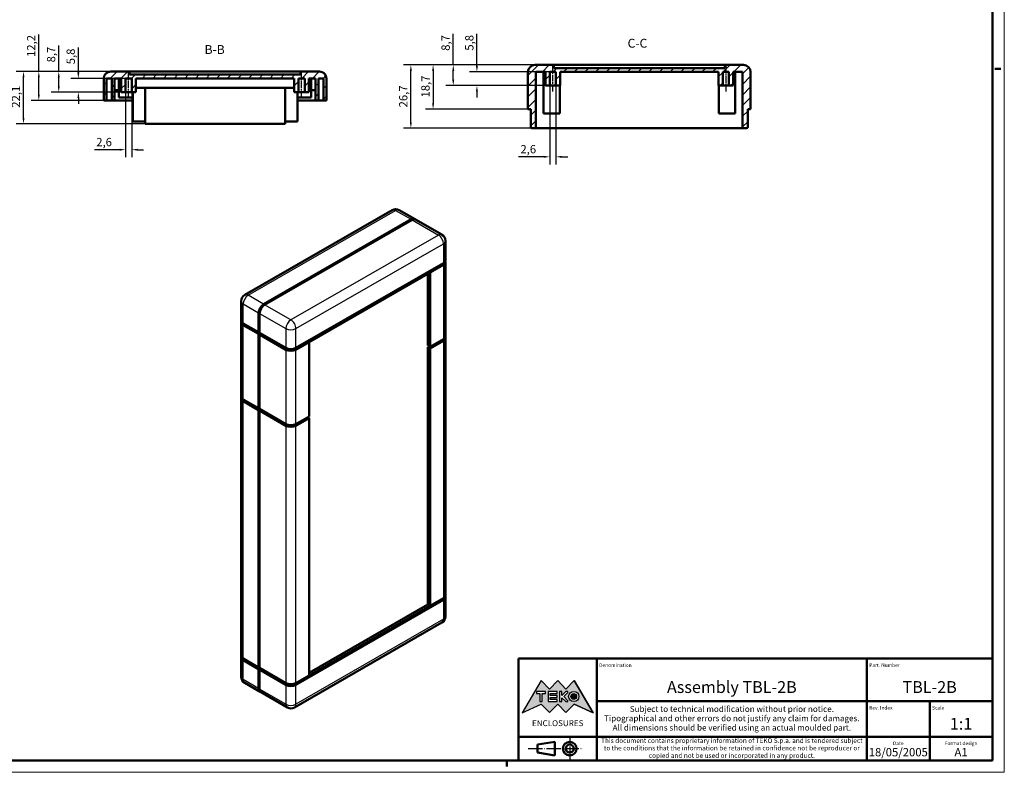
# Model space of a CAD drawing. Extents: x 0 to 841, y 0 to 594.
# Drawn here: x 425 to 841, y 0 to 318 of the extents above; entities that cross this region are included whole.
import ezdxf
from ezdxf.enums import TextEntityAlignment as Align

# ---------------------------------------------------------------- set-up
doc = ezdxf.new("R2010")
doc.units = 0
doc.linetypes.add('CHAIN', pattern=[0.3543, 0.2362, -0.0295, 0.0591, -0.0295])
doc.linetypes.add('LONG_DASH_DOTTED', pattern=[0.3001, 0.2362, -0.0295, 0.0049, -0.0295])
doc.layers.get('0').update_dxf_attribs({"lineweight": 25})
for name, color, linetype, lineweight in [('Geometria schizzo(ISO)', 7, 'Continuous', 50), ('Linea del centro(ISO)', 179, 'CHAIN', 25), ('Linee di simmetria(ISO)', 250, 'LONG_DASH_DOTTED', 25), ('Quote(ISO)', 7, 'Continuous', 25), ('Simboli(ISO)', 7, 'Continuous', 25), ('Spigoli tangenti visibili(ISO)', 251, 'Continuous', 30), ('Spigoli visibili(ISO)', 7, 'Continuous', 50), ('Tratteggio', 3, 'Continuous', 9)]:
    doc.layers.add(name, color=color, linetype=linetype, lineweight=lineweight)
doc.styles.add('DEFAULT-ISO~0', font='ARIAL.TTF')
doc.styles.get("Standard").update_dxf_attribs({"font": 'ARIAL.TTF'})
doc.styles.add('Stile testo32', font='ARIAL.TTF')
doc.styles.add('Tabella-ISO', font='ARIAL.TTF')
doc.dimstyles.new('DEFAULT-ISO-Metodo 1b', dxfattribs={"dimtxt": 3.5, "dimasz": 2.5, "dimexe": 3.175, "dimexo": 0, "dimgap": 0.762, "dimtad": 1, "dimtoh": 1, "dimrnd": 1e-08, "dimtxsty": 'DEFAULT-ISO~0', "dimcen": 0.09, "dimdle": 10, "dimclrd": 2, "dimclre": 2, "dimclrt": 6, "dimazin": 2, "dimtfac": 0.714286, "dimtofl": 0, "dimtmove": 0, "dimatfit": 3, "dimfxl": 0, "dimtolj": 1, "dimlwd": 25, "dimlwe": 25, "dimarcsym": 0})
pattern_1 = [(45, (0, 0), (-2.245064, 2.245064), [])]

# ---------------------------------------------------------------- blocks, each defined once
blk = doc.blocks.new('Cartigli Cartiglio particolare')
at = {"layer": 'Tratteggio'}
h = blk.add_hatch(color=7, dxfattribs=at)
edge = h.paths.add_edge_path(flags=0)
edge.add_arc((-181.38, 32.01), 2.17, 0, 360)
h.paths.add_polyline_path([(-191.3, 33.23), (-188.43, 33.23), (-188.43, 34.14), (-192.24, 34.14), (-192.24, 29.87), (-188.43, 29.87), (-188.43, 30.79), (-191.3, 30.79), (-191.3, 31.55), (-188.43, 31.55), (-188.43, 32.47), (-191.3, 32.47)], flags=0)
h.paths.add_polyline_path([(-183.85, 33.77), (-183.85, 34.14), (-184.77, 34.14), (-186.47, 32.5), (-186.47, 34.14), (-187.38, 34.14), (-187.38, 29.86), (-186.47, 29.86), (-186.47, 31.5), (-184.77, 29.86), (-183.85, 29.86), (-183.85, 30.23), (-185.63, 32)], flags=0)
h.paths.add_polyline_path([(-195.64, 29.87), (-194.73, 29.87), (-194.73, 33.23), (-193.28, 33.23), (-193.28, 34.14), (-197.09, 34.14), (-197.09, 33.23), (-195.64, 33.23)], flags=0)
h.paths.add_polyline_path([(-184.66, 25.28), (-181.16, 28.83), (-173.2, 25.14), (-181.16, 38.74), (-184.66, 35.17), (-188.15, 38.74), (-191.64, 35.17), (-195.14, 38.74), (-203.1, 25.14), (-195.14, 28.83), (-191.64, 25.28), (-188.15, 28.83)])
h = blk.add_hatch(color=7, dxfattribs=at)
edge = h.paths.add_edge_path()
edge.add_arc((-181.38, 32.01), 1.22, 0, 360)
for p, q in [((-195.14, 38.74), (-203.1, 25.14)), ((-191.64, 35.17), (-195.14, 38.74)), ((-188.15, 38.74), (-191.64, 35.17)), ((-184.66, 35.17), (-188.15, 38.74)), ((-181.16, 38.74), (-184.66, 35.17)), ((-173.2, 25.14), (-181.16, 38.74)), ((-193.28, 34.14), (-197.09, 34.14)), ((-197.09, 34.14), (-197.09, 33.23)), ((-193.28, 33.23), (-193.28, 34.14)), ((-188.43, 34.14), (-192.24, 34.14)), ((-192.24, 34.14), (-192.24, 29.87)), ((-188.43, 33.23), (-188.43, 34.14)), ((-186.47, 34.14), (-187.38, 34.14)), ((-187.38, 34.14), (-187.38, 29.86)), ((-184.77, 34.14), (-186.47, 32.5)), ((-186.47, 32.5), (-186.47, 34.14)), ((-185.63, 32), (-183.85, 33.77)), ((-183.85, 34.14), (-184.77, 34.14)), ((-183.85, 33.77), (-183.85, 34.14)), ((-197.09, 33.23), (-195.64, 33.23)), ((-195.64, 33.23), (-195.64, 29.87)), ((-195.64, 29.87), (-194.73, 29.87)), ((-194.73, 29.87), (-194.73, 33.23)), ((-194.73, 33.23), (-193.28, 33.23)), ((-192.24, 29.87), (-188.43, 29.87)), ((-191.3, 33.23), (-188.43, 33.23)), ((-191.3, 32.47), (-191.3, 33.23)), ((-188.43, 32.47), (-191.3, 32.47)), ((-191.3, 30.79), (-191.3, 31.55)), ((-191.3, 31.55), (-188.43, 31.55)), ((-188.43, 30.79), (-191.3, 30.79)), ((-188.43, 31.55), (-188.43, 32.47)), ((-188.43, 29.87), (-188.43, 30.79)), ((-187.38, 29.86), (-186.47, 29.86)), ((-186.47, 29.86), (-186.47, 31.5)), ((-186.47, 31.5), (-184.77, 29.86)), ((-183.85, 30.23), (-185.63, 32)), ((-184.77, 29.86), (-183.85, 29.86)), ((-183.85, 29.86), (-183.85, 30.23)), ((-203.1, 25.14), (-195.14, 28.83)), ((-195.14, 28.83), (-191.64, 25.28)), ((-191.64, 25.28), (-188.15, 28.83)), ((-188.15, 28.83), (-184.66, 25.28)), ((-184.66, 25.28), (-181.16, 28.83)), ((-181.16, 28.83), (-173.2, 25.14))]:
    blk.add_line(p, q)
at = {"color": 7}
for p, q in [((-195.14, 38.74), (-203.1, 25.14)), ((-191.64, 35.17), (-195.14, 38.74)), ((-188.15, 38.74), (-191.64, 35.17)), ((-188.15, 38.74), (-184.66, 35.17)), ((-184.66, 35.17), (-181.16, 38.74)), ((-181.16, 38.74), (-173.2, 25.14)), ((-193.28, 34.14), (-197.09, 34.14)), ((-197.09, 34.14), (-197.09, 33.23)), ((-193.28, 33.23), (-193.28, 34.14)), ((-188.43, 34.14), (-192.24, 34.14)), ((-192.24, 34.14), (-192.24, 29.87)), ((-188.43, 33.23), (-188.43, 34.14)), ((-186.47, 34.14), (-187.38, 34.14)), ((-187.38, 34.14), (-187.38, 29.86)), ((-184.77, 34.14), (-186.47, 32.5)), ((-186.47, 32.5), (-186.47, 34.14)), ((-185.63, 32), (-183.85, 33.77)), ((-183.85, 34.14), (-184.77, 34.14)), ((-183.85, 33.77), (-183.85, 34.14)), ((-197.09, 33.23), (-195.64, 33.23)), ((-195.64, 33.23), (-195.64, 29.87)), ((-195.64, 29.87), (-194.73, 29.87)), ((-194.73, 29.87), (-194.73, 33.23)), ((-194.73, 33.23), (-193.28, 33.23)), ((-192.24, 29.87), (-188.43, 29.87)), ((-191.3, 33.23), (-188.43, 33.23)), ((-191.3, 32.47), (-191.3, 33.23)), ((-188.43, 32.47), (-191.3, 32.47)), ((-191.3, 31.55), (-188.43, 31.55)), ((-191.3, 30.79), (-191.3, 31.55)), ((-188.43, 30.79), (-191.3, 30.79)), ((-188.43, 31.55), (-188.43, 32.47)), ((-188.43, 29.87), (-188.43, 30.79)), ((-187.38, 29.86), (-186.47, 29.86)), ((-186.47, 29.86), (-186.47, 31.5)), ((-186.47, 31.5), (-184.77, 29.86)), ((-183.85, 30.23), (-185.63, 32)), ((-184.77, 29.86), (-183.85, 29.86)), ((-183.85, 29.86), (-183.85, 30.23)), ((-203.1, 25.14), (-195.14, 28.83)), ((-195.14, 28.83), (-191.64, 25.28)), ((-191.64, 25.28), (-188.15, 28.83)), ((-184.66, 25.28), (-188.15, 28.83)), ((-181.16, 28.83), (-184.66, 25.28)), ((-173.2, 25.14), (-181.16, 28.83))]:
    blk.add_line(p, q, dxfattribs=at)
for centre, radius in [((-181.38, 32.01), 2.17), ((-181.38, 32.01, 10), 1.22)]:
    blk.add_circle(centre, radius)
for radius in [2.17, 1.22]:
    blk.add_circle((-181.38, 32.01), radius, dxfattribs=at)
at = {"layer": 'Geometria schizzo(ISO)'}
for p, q in [((-204.65, 48), (-204.65, 5)), ((-4.65, 48), (-204.65, 48)), ((-171.65, 48), (-171.65, 30)), ((-57.65, 48), (-57.65, 5)), ((-4.65, 48), (-4.65, 5)), ((-171.65, 30), (-171.65, 5)), ((-4.65, 30), (-171.65, 30)), ((-31.15, 5), (-31.15, 30)), ((-204.65, 15), (-4.65, 15)), ((-196.65, 11.69), (-189.33, 12.88)), ((-189.33, 12.88), (-189.33, 7.12)), ((-196.65, 11.69), (-196.65, 8.31)), ((-204.65, 5), (-4.65, 5)), ((-196.65, 8.31), (-189.33, 7.12))]:
    blk.add_line(p, q, dxfattribs=at)
at = {"layer": 'Geometria schizzo(ISO)', "color": 4, "lineweight": 18}
blk.add_line((-0.15, 0), (0.35, 0), dxfattribs=at)
at = {"layer": 'Geometria schizzo(ISO)', "color": 131, "lineweight": 18}
blk.add_line((0.35, 0), (0.35, 0.5), dxfattribs=at)
at = {"layer": 'Geometria schizzo(ISO)'}
for radius in [2.88, 1.69]:
    blk.add_circle((-183.07, 10), radius, dxfattribs=at)
at = {"layer": 'Linee di simmetria(ISO)', "ltscale": 11.806988}
blk.add_line((-183.07, 14.5), (-183.07, 5.5), dxfattribs=at)
at = {"layer": 'Linee di simmetria(ISO)', "ltscale": 25.547039}
blk.add_line((-200.56, 10), (-177.56, 10), dxfattribs=at)
at = {"layer": 'Simboli(ISO)', "color": 1, "char_height": 1.5}
for s, insert, attachment_point in [('\\fArial|b0|i0;\\H1.5000;Denomination', (-170.65, 44.5), 7), ('\\fArial|b0|i0;\\H1.5000;Part. Number', (-56.65, 44.5), 7), ('\\fArial|b0|i0;\\H1.5000;Scale', (-30.15, 26.5), 7), ('\\fArial|b0|i0;\\H1.5000;Date', (-44.4, 11.5), 8), ('\\fArial|b0|i0;\\H1.5000;Format design', (-17.9, 11.5), 8)]:
    blk.add_mtext(s, dxfattribs=dict(at, insert=insert, attachment_point=attachment_point))
at = {"layer": 'Simboli(ISO)', "color": 7, "attachment_point": 2, "line_spacing_factor": 0.944221, "style": 'Tabella-ISO'}
for s, insert, char_height, width in [('Subject to technical modification without prior notice.\\PTipographical and other errors do not justify any claim for damages. \\PAll dimensions should be verified using an actual moulded part.', (-114.65, 28), 2.5, 110.6616), ('\\fArial|b0|i0;\\H2.0000;This document contains proprietary information of \\fArial|b1|i0;\\H2.0000;TEKO S.p.a.\\fArial|b0|i0;\\H2.0000; and is tendered subject to the conditions that the information be retained in confidence not be reproducer or copied and not be used or incorporated in any product.', (-114.65, 14.4), 2, 113.1843)]:
    blk.add_mtext(s, dxfattribs=dict(at, insert=insert, char_height=char_height, width=width))
at = {"layer": 'Simboli(ISO)', "color": 1, "insert": (-56.65, 26.5), "char_height": 1.5, "attachment_point": 7, "style": 'Tabella-ISO'}
blk.add_mtext('\\fArial|b0|i0;\\H1.5000;Rev. Index', dxfattribs=at)
at = {"layer": 'Simboli(ISO)', "color": 7, "insert": (-188.15, 22), "char_height": 2.5, "width": 25.7551, "attachment_point": 2, "style": 'Tabella-ISO'}
blk.add_mtext('\\fArial|b1|i0;\\H2.5000;ENCLOSURES', dxfattribs=at)
at = {"layer": 'Simboli(ISO)', "color": 7, "style": 'Tabella-ISO'}
for tag, height, p in [('DESCRIZIONE', 5, (-114.65, 36)), ('NUMERO_PARTE', 5, (-31.15, 36)), ('NUMERO_REVISIONE', 5, (-44.4, 20.5)), ('SCALA_GENERALE_VISTE', 5, (-17.9, 20.5)), ('DATA_CREAZIONE', 3.5, (-44.4, 8.5)), ('Dimensioni_foglio', 3.5, (-17.9, 8.5))]:
    blk.add_attdef(tag, text='', height=height, dxfattribs=at).set_placement(p, align=Align.MIDDLE_CENTER)
blk = doc.blocks.new('Bordi A1')
at = {"layer": 'Geometria schizzo(ISO)', "color": 4, "lineweight": 18}
for p, q in [((841, 594), (841, 0)), ((841, 0), (0, 0))]:
    blk.add_line(p, q, dxfattribs=at)
at = {"layer": 'Geometria schizzo(ISO)'}
for p, q in [((836, 589), (836, 5)), ((839.5, 297), (837, 297)), ((836, 5), (5, 5)), ((631, 2.5), (631, 5))]:
    blk.add_line(p, q, dxfattribs=at)
blk = doc.blocks.new('*D140')
at = {"layer": 'Defpoints', "color": 0, "linetype": 'Continuous'}
for p in [(427.04, 295.92), (463.9, 295.92), (478.4, 273.82)]:
    blk.add_point(p, dxfattribs=at)
at = {"layer": 'Quote(ISO)', "color": 2, "linetype": 'Continuous', "lineweight": 25}
for p, q in [((463.9, 295.92), (423.87, 295.92)), ((427.04, 276.32), (427.04, 293.42)), ((478.4, 273.82), (423.87, 273.82))]:
    blk.add_line(p, q, dxfattribs=at)
at = {"layer": 'Quote(ISO)', "color": 2, "linetype": 'Continuous'}
for points in [[(426.63, 293.42), (427.46, 293.42), (427.04, 295.92)], [(426.63, 276.32), (427.46, 276.32), (427.04, 273.82)]]:
    blk.add_solid(points, dxfattribs=at)
at = {"layer": 'Quote(ISO)', "color": 6, "linetype": 'Continuous', "lineweight": 25, "insert": (422.07, 280.64), "char_height": 3.5, "attachment_point": 1, "rotation": 90, "style": 'DEFAULT-ISO~0'}
blk.add_mtext('\\A1;22,1', dxfattribs=at)
blk = doc.blocks.new('*D141')
at = {"layer": 'Defpoints', "color": 0, "linetype": 'Continuous'}
for p in [(463.9, 295.92), (433.49, 283.72), (465.5, 283.72)]:
    blk.add_point(p, dxfattribs=at)
at = {"layer": 'Quote(ISO)', "color": 2, "linetype": 'Continuous', "lineweight": 25}
for p, q in [((433.49, 295.92), (433.49, 311.57)), ((463.9, 295.92), (430.32, 295.92)), ((433.49, 286.22), (433.49, 293.42)), ((465.5, 283.72), (430.32, 283.72))]:
    blk.add_line(p, q, dxfattribs=at)
at = {"layer": 'Quote(ISO)', "color": 2, "linetype": 'Continuous'}
for points in [[(433.07, 293.42), (433.91, 293.42), (433.49, 295.92)], [(433.07, 286.22), (433.91, 286.22), (433.49, 283.72)]]:
    blk.add_solid(points, dxfattribs=at)
at = {"layer": 'Quote(ISO)', "color": 6, "linetype": 'Continuous', "lineweight": 25, "insert": (428.52, 302.08), "char_height": 3.5, "attachment_point": 1, "rotation": 90, "style": 'DEFAULT-ISO~0'}
blk.add_mtext('\\A1;12,2', dxfattribs=at)
blk = doc.blocks.new('*D142')
at = {"layer": 'Defpoints', "color": 0, "linetype": 'Continuous'}
for p in [(441.9, 295.92), (463.9, 295.92), (468.3, 287.22)]:
    blk.add_point(p, dxfattribs=at)
at = {"layer": 'Quote(ISO)', "color": 2, "linetype": 'Continuous', "lineweight": 25}
for p, q in [((441.9, 295.92), (441.9, 306.92)), ((463.9, 295.92), (438.72, 295.92)), ((441.9, 289.72), (441.9, 293.42)), ((468.3, 287.22), (438.72, 287.22))]:
    blk.add_line(p, q, dxfattribs=at)
at = {"layer": 'Quote(ISO)', "color": 2, "linetype": 'Continuous'}
for points in [[(441.48, 293.42), (442.32, 293.42), (441.9, 295.92)], [(441.48, 289.72), (442.32, 289.72), (441.9, 287.22)]]:
    blk.add_solid(points, dxfattribs=at)
at = {"layer": 'Quote(ISO)', "color": 6, "linetype": 'Continuous', "lineweight": 25, "insert": (436.93, 299.78), "char_height": 3.5, "attachment_point": 1, "rotation": 90, "style": 'DEFAULT-ISO~0'}
blk.add_mtext('\\A1;8,7', dxfattribs=at)
blk = doc.blocks.new('*D143')
at = {"layer": 'Defpoints', "color": 0, "linetype": 'Continuous'}
for p in [(470.1, 293.02), (450.18, 287.22), (470.1, 287.22)]:
    blk.add_point(p, dxfattribs=at)
at = {"layer": 'Quote(ISO)', "color": 2, "linetype": 'Continuous', "lineweight": 25}
for p, q in [((450.18, 295.52), (450.18, 306.13)), ((470.1, 293.02), (447.01, 293.02)), ((470.1, 287.22), (447.01, 287.22)), ((450.18, 284.72), (450.18, 282.22))]:
    blk.add_line(p, q, dxfattribs=at)
at = {"layer": 'Quote(ISO)', "color": 2, "linetype": 'Continuous'}
for points in [[(449.77, 295.52), (450.6, 295.52), (450.18, 293.02)], [(449.77, 284.72), (450.6, 284.72), (450.18, 287.22)]]:
    blk.add_solid(points, dxfattribs=at)
at = {"layer": 'Quote(ISO)', "color": 6, "linetype": 'Continuous', "lineweight": 25, "insert": (445.21, 298.99), "char_height": 3.5, "attachment_point": 1, "rotation": 90, "style": 'DEFAULT-ISO~0'}
blk.add_mtext('\\A1;5,8', dxfattribs=at)
blk = doc.blocks.new('*D144')
at = {"layer": 'Defpoints', "color": 0, "linetype": 'Continuous'}
for p in [(470.1, 287.22), (472.7, 287.22), (472.7, 262.92)]:
    blk.add_point(p, dxfattribs=at)
at = {"layer": 'Quote(ISO)', "color": 2, "linetype": 'Continuous', "lineweight": 25}
for p, q in [((470.1, 287.22), (470.1, 259.75)), ((472.7, 287.22), (472.7, 259.75)), ((467.6, 262.92), (456.96, 262.92)), ((475.2, 262.92), (477.7, 262.92))]:
    blk.add_line(p, q, dxfattribs=at)
at = {"layer": 'Quote(ISO)', "color": 2, "linetype": 'Continuous'}
for points in [[(467.6, 263.34), (467.6, 262.51), (470.1, 262.92)], [(475.2, 263.34), (475.2, 262.51), (472.7, 262.92)]]:
    blk.add_solid(points, dxfattribs=at)
at = {"layer": 'Quote(ISO)', "color": 6, "linetype": 'Continuous', "lineweight": 25, "insert": (457.73, 267.89), "char_height": 3.5, "attachment_point": 1, "style": 'DEFAULT-ISO~0'}
blk.add_mtext('\\A1;2,6', dxfattribs=at)
blk = doc.blocks.new('*D145')
at = {"layer": 'Defpoints', "color": 0, "linetype": 'Continuous'}
for p in [(590.52, 298.7), (642.94, 298.7), (643.34, 272)]:
    blk.add_point(p, dxfattribs=at)
at = {"layer": 'Quote(ISO)', "color": 2, "linetype": 'Continuous', "lineweight": 25}
for p, q in [((642.94, 298.7), (587.35, 298.7)), ((590.52, 274.5), (590.52, 296.2)), ((643.34, 272), (587.35, 272))]:
    blk.add_line(p, q, dxfattribs=at)
at = {"layer": 'Quote(ISO)', "color": 2, "linetype": 'Continuous'}
for points in [[(590.11, 296.2), (590.94, 296.2), (590.52, 298.7)], [(590.11, 274.5), (590.94, 274.5), (590.52, 272)]]:
    blk.add_solid(points, dxfattribs=at)
at = {"layer": 'Quote(ISO)', "color": 6, "linetype": 'Continuous', "lineweight": 25, "insert": (585.56, 280.78), "char_height": 3.5, "attachment_point": 1, "rotation": 90, "style": 'DEFAULT-ISO~0'}
blk.add_mtext('\\A1;26,7', dxfattribs=at)
blk = doc.blocks.new('*D146')
at = {"layer": 'Defpoints', "color": 0, "linetype": 'Continuous'}
for p in [(642.94, 298.7), (599.9, 280), (639.94, 280)]:
    blk.add_point(p, dxfattribs=at)
at = {"layer": 'Quote(ISO)', "color": 2, "linetype": 'Continuous', "lineweight": 25}
for p, q in [((642.94, 298.7), (596.73, 298.7)), ((599.9, 296.2), (599.9, 282.5)), ((639.94, 280), (596.73, 280))]:
    blk.add_line(p, q, dxfattribs=at)
at = {"layer": 'Quote(ISO)', "color": 2, "linetype": 'Continuous'}
for points in [[(599.49, 296.2), (600.32, 296.2), (599.9, 298.7)], [(599.49, 282.5), (600.32, 282.5), (599.9, 280)]]:
    blk.add_solid(points, dxfattribs=at)
at = {"layer": 'Quote(ISO)', "color": 6, "linetype": 'Continuous', "lineweight": 25, "insert": (594.93, 284.97), "char_height": 3.5, "attachment_point": 1, "rotation": 90, "style": 'DEFAULT-ISO~0'}
blk.add_mtext('\\A1;18,7', dxfattribs=at)
blk = doc.blocks.new('*D147')
at = {"layer": 'Defpoints', "color": 0, "linetype": 'Continuous'}
for p in [(642.94, 298.7), (608.41, 290), (647.34, 290)]:
    blk.add_point(p, dxfattribs=at)
at = {"layer": 'Quote(ISO)', "color": 2, "linetype": 'Continuous', "lineweight": 25}
for p, q in [((608.41, 298.7), (608.41, 311.81)), ((642.94, 298.7), (605.24, 298.7)), ((608.41, 292.5), (608.41, 296.2)), ((647.34, 290), (605.24, 290))]:
    blk.add_line(p, q, dxfattribs=at)
at = {"layer": 'Quote(ISO)', "color": 2, "linetype": 'Continuous'}
for points in [[(608, 296.2), (608.83, 296.2), (608.41, 298.7)], [(608, 292.5), (608.83, 292.5), (608.41, 290)]]:
    blk.add_solid(points, dxfattribs=at)
at = {"layer": 'Quote(ISO)', "color": 6, "linetype": 'Continuous', "lineweight": 25, "insert": (603.44, 304.68), "char_height": 3.5, "attachment_point": 1, "rotation": 90, "style": 'DEFAULT-ISO~0'}
blk.add_mtext('\\A1;8,7', dxfattribs=at)
blk = doc.blocks.new('*D148')
at = {"layer": 'Defpoints', "color": 0, "linetype": 'Continuous'}
for p in [(618.41, 295.8), (649.14, 295.8), (649.14, 290)]:
    blk.add_point(p, dxfattribs=at)
at = {"layer": 'Quote(ISO)', "color": 2, "linetype": 'Continuous', "lineweight": 25}
for p, q in [((618.41, 298.3), (618.41, 311.88)), ((649.14, 295.8), (615.23, 295.8)), ((649.14, 290), (615.23, 290)), ((618.41, 287.5), (618.41, 285))]:
    blk.add_line(p, q, dxfattribs=at)
at = {"layer": 'Quote(ISO)', "color": 2, "linetype": 'Continuous'}
for points in [[(617.99, 298.3), (618.82, 298.3), (618.41, 295.8)], [(617.99, 287.5), (618.82, 287.5), (618.41, 290)]]:
    blk.add_solid(points, dxfattribs=at)
at = {"layer": 'Quote(ISO)', "color": 6, "linetype": 'Continuous', "lineweight": 25, "insert": (613.44, 304.74), "char_height": 3.5, "attachment_point": 1, "rotation": 90, "style": 'DEFAULT-ISO~0'}
blk.add_mtext('\\A1;5,8', dxfattribs=at)
blk = doc.blocks.new('*D149')
at = {"layer": 'Defpoints', "color": 0, "linetype": 'Continuous'}
for p in [(649.14, 290), (651.74, 290), (651.74, 259.91)]:
    blk.add_point(p, dxfattribs=at)
at = {"layer": 'Quote(ISO)', "color": 2, "linetype": 'Continuous', "lineweight": 25}
for p, q in [((649.14, 290), (649.14, 256.73)), ((651.74, 290), (651.74, 256.73)), ((646.64, 259.91), (636, 259.91)), ((654.24, 259.91), (656.74, 259.91))]:
    blk.add_line(p, q, dxfattribs=at)
at = {"layer": 'Quote(ISO)', "color": 2, "linetype": 'Continuous'}
for points in [[(646.64, 260.33), (646.64, 259.49), (649.14, 259.91)], [(654.24, 260.33), (654.24, 259.49), (651.74, 259.91)]]:
    blk.add_solid(points, dxfattribs=at)
at = {"layer": 'Quote(ISO)', "color": 6, "linetype": 'Continuous', "lineweight": 25, "insert": (636.76, 264.88), "char_height": 3.5, "attachment_point": 1, "style": 'DEFAULT-ISO~0'}
blk.add_mtext('\\A1;2,6', dxfattribs=at)

msp = doc.modelspace()

# ---------------------------------------------------------------- hatches: boundary and pattern name
at = {"layer": 'Tratteggio'}
h = msp.add_hatch(dxfattribs=at)
h.set_pattern_fill('ANSI31', color=256, scale=25.4, style=0)
h.set_pattern_definition(pattern_1)
edge = h.paths.add_edge_path()
edge.add_line((470.1, 287.224), (470.1, 293.024))
edge.add_line((470.1, 293.024), (472.7, 293.024))
edge.add_line((472.7, 293.024), (472.7, 287.224))
edge.add_line((472.7, 287.224), (474.5, 287.224))
edge.add_line((474.5, 287.224), (474.5, 293.024))
edge.add_line((474.5, 293.024), (541.3, 293.024))
edge.add_line((541.3, 293.024), (541.3, 287.224))
edge.add_line((541.3, 287.224), (543.1, 287.224))
edge.add_line((543.1, 287.224), (543.1, 293.024))
edge.add_line((543.1, 293.024), (545.7, 293.024))
edge.add_line((545.7, 293.024), (545.7, 287.224))
edge.add_line((545.7, 287.224), (547.5, 287.224))
edge.add_line((547.5, 287.224), (547.5, 293.024))
edge.add_line((547.5, 293.024), (550.3, 293.024))
edge.add_line((550.3, 293.024), (550.3, 283.724))
edge.add_line((550.3, 283.724), (551.5, 283.724))
edge.add_line((551.5, 283.724), (551.5, 293.024))
edge.add_line((551.5, 293.024), (553.7, 293.024))
edge.add_line((553.7, 293.024), (553.7, 283.724))
edge.add_line((553.7, 283.724), (554.9, 283.724))
edge.add_line((554.9, 283.724), (554.9, 292.924))
edge.add_ellipse((551.9, 292.924), major_axis=(3, 0), ratio=1, start_angle=0, end_angle=90)
edge.add_line((551.9, 295.924), (544, 295.924))
edge.add_line((544, 295.924), (544, 294.624))
edge.add_line((544, 294.624), (471.8, 294.624))
edge.add_line((471.8, 294.624), (471.8, 295.924))
edge.add_line((471.8, 295.924), (463.9, 295.924))
edge.add_ellipse((463.9, 292.924), major_axis=(0, 3), ratio=1, start_angle=0, end_angle=90)
edge.add_line((460.9, 292.924), (460.9, 283.724))
edge.add_line((460.9, 283.724), (462.1, 283.724))
edge.add_line((462.1, 283.724), (462.1, 293.024))
edge.add_line((462.1, 293.024), (464.3, 293.024))
edge.add_line((464.3, 293.024), (464.3, 283.724))
edge.add_line((464.3, 283.724), (465.5, 283.724))
edge.add_line((465.5, 283.724), (465.5, 293.024))
edge.add_line((465.5, 293.024), (468.3, 293.024))
edge.add_line((468.3, 293.024), (468.3, 287.224))
edge.add_line((468.3, 287.224), (470.1, 287.224))
h = msp.add_hatch(dxfattribs=at)
h.set_pattern_fill('ANSI31', color=256, scale=25.4, style=0)
h.set_pattern_definition(pattern_1)
edge = h.paths.add_edge_path()
edge.add_line((649.138, 290.005), (649.138, 295.805))
edge.add_line((649.138, 295.805), (651.738, 295.805))
edge.add_line((651.738, 295.805), (651.738, 290.005))
edge.add_line((651.738, 290.005), (653.538, 290.005))
edge.add_line((653.538, 290.005), (653.538, 295.805))
edge.add_line((653.538, 295.805), (720.338, 295.805))
edge.add_line((720.338, 295.805), (720.338, 290.005))
edge.add_line((720.338, 290.005), (722.138, 290.005))
edge.add_line((722.138, 290.005), (722.138, 295.805))
edge.add_line((722.138, 295.805), (724.738, 295.805))
edge.add_line((724.738, 295.805), (724.738, 290.005))
edge.add_line((724.738, 290.005), (726.538, 290.005))
edge.add_line((726.538, 290.005), (726.538, 295.805))
edge.add_line((726.538, 295.805), (730.538, 295.805))
edge.add_line((730.538, 295.805), (730.538, 272.005))
edge.add_line((730.538, 272.005), (732.238, 272.005))
edge.add_ellipse((732.238, 272.505), major_axis=(0, -0.5), ratio=1, start_angle=0, end_angle=90)
edge.add_line((732.738, 272.505), (732.738, 280.005))
edge.add_line((732.738, 280.005), (733.938, 280.005))
edge.add_line((733.938, 280.005), (733.938, 295.705))
edge.add_ellipse((730.938, 295.705), major_axis=(3, 0), ratio=1, start_angle=0, end_angle=90)
edge.add_line((730.938, 298.705), (723.038, 298.705))
edge.add_line((723.038, 298.705), (723.038, 297.405))
edge.add_line((723.038, 297.405), (650.838, 297.405))
edge.add_line((650.838, 297.405), (650.838, 298.705))
edge.add_line((650.838, 298.705), (642.938, 298.705))
edge.add_ellipse((642.938, 295.705), major_axis=(0, 3), ratio=1, start_angle=0, end_angle=90)
edge.add_line((639.938, 295.705), (639.938, 280.005))
edge.add_line((639.938, 280.005), (641.138, 280.005))
edge.add_line((641.138, 280.005), (641.138, 272.505))
edge.add_ellipse((641.638, 272.505), major_axis=(-0.5, 0), ratio=1, start_angle=0, end_angle=90)
edge.add_line((641.638, 272.005), (643.338, 272.005))
edge.add_line((643.338, 272.005), (643.338, 295.805))
edge.add_line((643.338, 295.805), (647.338, 295.805))
edge.add_line((647.338, 295.805), (647.338, 290.005))
edge.add_line((647.338, 290.005), (649.138, 290.005))

# ---------------------------------------------------------------- linework, layer by layer
at = {"layer": 'Linea del centro(ISO)', "linetype": 'CHAIN', "ltscale": 12.00094}
for p, q in [((471.4, 284.724), (471.4, 295.524)), ((544.4, 284.724), (544.4, 295.524)), ((650.438, 287.505), (650.438, 298.305)), ((723.438, 298.305), (723.438, 287.505))]:
    msp.add_line(p, q, dxfattribs=at)
at = {"layer": 'Spigoli tangenti visibili(ISO)'}
for p, q in [((521.879, 201.441), (584.104, 237.274)), ((584.104, 237.274), (590.609, 233.528)), ((591.034, 233.284), (602.135, 226.891)), ((602.135, 226.891), (539.91, 191.058)), ((542.031, 187.383), (604.257, 223.217)), ((604.257, 223.217), (604.257, 215.041)), ((604.257, 214.305), (604.257, 182.912)), ((528.384, 197.695), (521.879, 201.441)), ((519.757, 189.591), (519.757, 197.767)), ((519.757, 197.767), (526.263, 194.021)), ((539.91, 191.058), (528.808, 197.451)), ((526.687, 193.776), (537.789, 187.383)), ((519.757, 157.462), (519.757, 188.856)), ((537.789, 187.383), (537.789, 179.208)), ((542.031, 179.208), (542.031, 187.383)), ((538.425, 178.928), (538.425, 178.92)), ((604.257, 182.176), (604.257, 73.524)), ((537.789, 178.472), (537.789, 147.078)), ((542.031, 147.078), (542.031, 178.472)), ((519.757, 48.074), (519.757, 156.726)), ((537.789, 146.342), (537.789, 37.69)), ((538.425, 146.799), (538.425, 146.79)), ((542.031, 37.69), (542.031, 146.342)), ((604.257, 72.788), (604.257, 64.612)), ((604.257, 64.612), (542.031, 28.779)), ((519.757, 39.163), (519.757, 47.338)), ((526.263, 35.417), (519.757, 39.163)), ((538.425, 37.411), (538.425, 37.403)), ((537.789, 28.779), (526.687, 35.172)), ((537.789, 36.955), (537.789, 28.779)), ((542.031, 28.779), (542.031, 36.955))]:
    msp.add_line(p, q, dxfattribs=at)
for centre, major_axis, ratio, start_param, end_param in [((584.104, 234.822), (-1.497, 2.6), 0.5780931, 5.4997209, 6.2831853), ((584.104, 234.822), (1.497, 2.6), 0.5780931, 0, 0.7834645), ((602.135, 224.438), (1.497, 2.6), 0.5780931, 0, 0.7834645), ((602.135, 224.438), (1.497, -2.6), 0.5780931, 0.7873319, 2.3581282), ((602.135, 224.438), (3, 0), 0.5758617, 5.4977871, 6.2831853), ((521.879, 198.988), (1.497, 2.6), 0.5780931, 0.7834645, 2.3542608), ((521.879, 198.988), (-1.497, 2.6), 0.5780931, 5.4997209, 6.2831853), ((521.879, 198.988), (-3, 0), 0.5758617, 0, 0.7853982), ((539.91, 188.605), (-1.497, -2.6), 0.5780931, 3.9250571, 5.4958534), ((539.91, 188.605), (3, 0), 0.5758617, 3.9269908, 5.4977871), ((539.91, 188.605), (-1.497, 2.6), 0.5780931, 3.9289245, 5.4997209), ((602.135, 65.834), (1.497, -2.6), 0.5780931, 0, 0.7873319), ((602.135, 65.834), (3, 0), 0.5758617, 5.4977871, 6.2831853), ((521.879, 40.384), (-3, 0), 0.5758617, 0, 0.7853982), ((521.879, 40.384), (-1.497, -2.6), 0.5780931, 5.4958534, 6.2831853), ((539.91, 30.001), (-1.497, -2.6), 0.5780931, 5.4958534, 6.2831853), ((539.91, 30.001), (-3, 0), 0.5758617, 0.7853982, 2.3561945), ((539.91, 30.001), (1.497, -2.6), 0.5780931, 0, 0.7873319)]:
    msp.add_ellipse(centre, major_axis=major_axis, ratio=ratio, start_param=start_param, end_param=end_param, dxfattribs=at)
at = {"layer": 'Spigoli visibili(ISO)'}
for p, q in [((471.8, 295.924), (463.9, 295.924)), ((471.8, 294.624), (471.8, 295.924)), ((471.8, 295.924), (544, 295.924)), ((551.9, 295.924), (544, 295.924)), ((544, 295.924), (544, 294.624)), ((639.938, 295.705), (639.938, 280.005)), ((650.838, 298.705), (642.938, 298.705)), ((643.338, 272.005), (643.338, 295.805)), ((643.338, 295.805), (647.338, 295.805)), ((646.488, 295.805), (646.488, 278.205)), ((647.338, 295.805), (647.338, 290.005)), ((649.138, 290.005), (649.138, 295.805)), ((649.138, 295.805), (651.738, 295.805)), ((650.838, 297.405), (650.838, 298.705)), ((650.838, 298.705), (723.038, 298.705)), ((723.038, 297.405), (650.838, 297.405)), ((651.738, 295.805), (651.738, 290.005)), ((653.538, 290.005), (653.538, 295.805)), ((653.538, 295.805), (720.338, 295.805)), ((720.338, 295.805), (720.338, 290.005)), ((722.138, 290.005), (722.138, 295.805)), ((722.138, 295.805), (724.738, 295.805)), ((730.938, 298.705), (723.038, 298.705)), ((723.038, 298.705), (723.038, 297.405)), ((724.738, 295.805), (724.738, 290.005)), ((726.538, 290.005), (726.538, 295.805)), ((726.538, 295.805), (730.538, 295.805)), ((727.388, 295.805), (727.388, 278.205)), ((730.538, 295.805), (730.538, 272.005)), ((733.938, 280.005), (733.938, 295.705)), ((460.9, 292.924), (460.9, 283.724)), ((462.1, 283.724), (462.1, 293.024)), ((462.1, 293.024), (464.3, 293.024)), ((464.3, 293.024), (464.3, 283.724)), ((465.5, 283.724), (465.5, 293.024)), ((465.5, 293.024), (468.3, 293.024)), ((467.3, 293.024), (467.3, 288.024)), ((468.3, 293.024), (468.3, 287.224)), ((470.1, 287.224), (470.1, 293.024)), ((470.1, 293.024), (472.7, 293.024)), ((544, 294.624), (471.8, 294.624)), ((472.7, 293.024), (472.7, 287.224)), ((474.5, 287.224), (474.5, 293.024)), ((474.5, 293.024), (541.3, 293.024)), ((541.3, 293.024), (541.3, 287.224)), ((543.1, 287.224), (543.1, 293.024)), ((543.1, 293.024), (545.7, 293.024)), ((545.7, 293.024), (545.7, 287.224)), ((547.5, 287.224), (547.5, 293.024)), ((547.5, 293.024), (550.3, 293.024)), ((548.5, 293.024), (548.5, 288.024)), ((550.3, 293.024), (550.3, 283.724)), ((551.5, 283.724), (551.5, 293.024)), ((551.5, 293.024), (553.7, 293.024)), ((553.7, 293.024), (553.7, 283.724)), ((554.9, 283.724), (554.9, 292.924)), ((465.5, 288.024), (467.3, 288.024)), ((467.3, 288.024), (467.3, 284.924)), ((468.3, 287.224), (470.1, 287.224)), ((472.7, 287.224), (470.1, 287.224)), ((472.7, 287.224), (474.5, 287.224)), ((473.15, 287.224), (473.15, 274.824)), ((474.5, 289.024), (541.3, 289.024)), ((478.4, 289.024), (478.4, 273.824)), ((537.4, 289.024), (537.4, 273.824)), ((541.3, 287.224), (543.1, 287.224)), ((542.65, 287.224), (542.65, 274.824)), ((545.7, 287.224), (543.1, 287.224)), ((545.7, 287.224), (547.5, 287.224)), ((548.5, 288.024), (548.5, 284.924)), ((548.5, 288.024), (550.3, 288.024)), ((647.338, 290.005), (649.138, 290.005)), ((651.738, 290.005), (649.138, 290.005)), ((651.738, 290.005), (653.538, 290.005)), ((653.388, 290.005), (653.388, 278.205)), ((720.338, 290.005), (722.138, 290.005)), ((720.488, 290.005), (720.488, 278.205)), ((724.738, 290.005), (722.138, 290.005)), ((724.738, 290.005), (726.538, 290.005)), ((460.9, 283.724), (462.1, 283.724)), ((462.1, 283.724), (463.9, 283.724)), ((464.3, 283.724), (463.9, 283.724)), ((464.3, 283.724), (465.5, 283.724)), ((473.15, 283.724), (465.5, 283.724)), ((473.15, 284.924), (467.3, 284.924)), ((548.5, 284.924), (542.65, 284.924)), ((550.3, 283.724), (542.65, 283.724)), ((550.3, 283.724), (551.5, 283.724)), ((551.9, 283.724), (551.5, 283.724)), ((551.9, 283.724), (553.7, 283.724)), ((553.7, 283.724), (554.9, 283.724)), ((639.938, 280.005), (641.138, 280.005)), ((641.138, 280.005), (641.138, 272.505)), ((732.738, 272.505), (732.738, 280.005)), ((732.738, 280.005), (733.938, 280.005)), ((478.4, 274.824), (473.15, 274.824)), ((542.65, 274.824), (537.4, 274.824)), ((653.388, 278.205), (646.488, 278.205)), ((727.388, 278.205), (720.488, 278.205)), ((478.4, 273.824), (537.4, 273.824)), ((641.638, 272.005), (643.338, 272.005)), ((730.538, 272.005), (643.338, 272.005)), ((730.538, 272.005), (732.238, 272.005)), ((520.382, 201.588), (582.607, 237.421)), ((585.601, 237.421), (592.107, 233.675)), ((528.384, 197.695), (590.609, 233.528)), ((591.034, 233.284), (528.808, 197.451)), ((603.632, 227.038), (592.531, 233.431)), ((605.135, 216.263), (605.135, 224.438)), ((542.031, 179.208), (604.257, 215.041)), ((604.257, 214.305), (542.031, 178.472)), ((605.135, 184.133), (605.135, 215.527)), ((547.617, 181.648), (598.67, 211.048)), ((597.751, 180.224), (597.751, 210.518)), ((598.67, 211.048), (598.67, 179.695)), ((518.879, 190.813), (518.879, 198.988)), ((526.263, 185.845), (526.263, 194.021)), ((526.687, 193.776), (526.687, 185.601)), ((518.879, 158.683), (518.879, 190.077)), ((519.757, 189.591), (526.263, 185.845)), ((526.263, 185.109), (519.757, 188.856)), ((526.263, 185.845), (526.687, 186.089)), ((526.902, 185.477), (526.263, 185.109)), ((526.263, 153.716), (526.263, 185.109)), ((526.331, 185.884), (526.687, 185.679)), ((526.687, 185.601), (537.789, 179.208)), ((526.687, 184.865), (527.326, 185.233)), ((537.789, 178.472), (526.687, 184.865)), ((526.687, 184.865), (526.687, 153.471)), ((527.111, 185.109), (527.111, 185.357)), ((598.67, 179.695), (604.257, 182.912)), ((605.135, 74.745), (605.135, 183.397)), ((538.425, 178.92), (538.391, 178.94)), ((547.617, 150.295), (547.617, 181.648)), ((597.751, 180.224), (598.67, 179.695)), ((598.39, 179.856), (597.751, 179.488)), ((597.751, 70.877), (597.751, 179.488)), ((598.67, 178.959), (597.751, 179.488)), ((604.257, 182.176), (598.67, 178.959)), ((598.67, 178.959), (598.67, 70.348)), ((518.879, 49.296), (518.879, 157.948)), ((519.757, 157.462), (526.263, 153.716)), ((526.263, 152.98), (519.757, 156.726)), ((526.263, 153.716), (526.687, 153.96)), ((526.902, 153.348), (526.263, 152.98)), ((526.263, 44.328), (526.263, 152.98)), ((526.687, 153.55), (526.331, 153.755)), ((526.687, 153.471), (537.789, 147.078)), ((526.687, 152.735), (527.326, 153.103)), ((537.789, 146.342), (526.687, 152.735)), ((526.687, 152.735), (526.687, 44.083)), ((527.111, 152.98), (527.111, 153.227)), ((542.031, 147.078), (547.617, 150.295)), ((546.979, 149.927), (547.617, 149.559)), ((538.425, 146.79), (538.391, 146.81)), ((547.617, 149.559), (542.031, 146.342)), ((547.617, 40.948), (547.617, 149.559)), ((542.031, 37.69), (604.257, 73.524)), ((604.257, 72.788), (542.031, 36.955)), ((547.617, 42.007), (597.751, 70.877)), ((598.67, 70.348), (597.751, 70.877)), ((605.135, 65.834), (605.135, 74.01)), ((598.67, 70.348), (547.617, 40.948)), ((541.407, 27.401), (603.632, 63.234)), ((518.879, 40.384), (518.879, 48.56)), ((519.757, 48.074), (526.263, 44.328)), ((526.263, 43.592), (519.757, 47.338)), ((526.263, 44.328), (526.687, 44.572)), ((526.902, 43.96), (526.263, 43.592)), ((526.263, 35.417), (526.263, 43.592)), ((526.331, 44.367), (526.687, 44.162)), ((526.687, 44.083), (537.789, 37.69)), ((526.687, 43.348), (527.326, 43.716)), ((537.789, 36.955), (526.687, 43.348)), ((526.687, 43.348), (526.687, 35.172)), ((527.111, 43.592), (527.111, 43.839)), ((520.382, 37.785), (526.887, 34.038)), ((538.425, 37.403), (538.391, 37.422)), ((538.413, 27.401), (527.311, 33.794))]:
    msp.add_line(p, q, dxfattribs=at)
for centre, radius, start, end in [((463.9, 292.924), 3, 90, 180), ((551.9, 292.924), 3, 0, 90), ((642.938, 295.705), 3, 90, 180), ((730.938, 295.705), 3, 0, 90), ((641.638, 272.505), 0.5, 180, 270), ((732.238, 272.505), 0.5, 270, 0), ((584.104, 234.822), 3, 60.06401, 119.93599), ((602.135, 224.438), 3, 0, 60.06401), ((521.879, 198.988), 3, 119.93599, 180), ((602.135, 65.834), 3, 299.93599, 0), ((521.879, 40.384), 3, 180, 240.06401), ((539.91, 30.001), 3, 240.06401, 299.93599)]:
    msp.add_arc(centre, radius, start, end, dxfattribs=at)
for centre, major_axis, ratio, start_param, end_param in [((590.609, 231.075), (1.497, 2.6), 0.5780931, 6.1415637, 7.0666498), ((591.034, 230.831), (1.497, 2.6), 0.5780931, 0, 0.7834645), ((602.135, 216.263), (3, 0), 0.5758617, 5.4977871, 6.2831853), ((602.135, 215.527), (3, 0), 0.5758617, 5.4977871, 6.4977827), ((528.384, 195.242), (1.497, 2.6), 0.5780931, 0.7834645, 2.3542608), ((528.808, 194.998), (-1.497, -2.6), 0.5780931, 3.9250571, 5.4958534), ((521.879, 190.077), (-3, 0), 0.5758617, 6.068588, 7.0685835), ((521.879, 190.813), (-3, 0), 0.5758617, 0, 0.7853982), ((602.135, 184.133), (3, 0), 0.5758617, 5.4977871, 6.2831853), ((602.135, 183.397), (3, 0), 0.5758617, 5.4977871, 6.4977827), ((539.91, 180.429), (3, 0), 0.5758617, 3.9269908, 5.4977871), ((539.698, 179.653), (-1.8, 0), 0.5758617, 0.7853982, 2.0698809), ((539.91, 179.694), (-3, 0), 0.5758617, 0.7853982, 2.3561945), ((521.879, 157.948), (-3, 0), 0.5758617, 6.068588, 7.0685835), ((521.879, 158.683), (-3, 0), 0.5758617, 0, 0.7853982), ((539.91, 148.3), (3, 0), 0.5758617, 3.9269908, 5.4977871), ((539.91, 147.564), (-3, 0), 0.5758617, 0.7853982, 2.3561945), ((539.698, 147.523), (-1.8, 0), 0.5758617, 0.7853982, 2.0698809), ((602.135, 74.745), (3, 0), 0.5758617, 5.4977871, 6.2831853), ((602.135, 74.01), (3, 0), 0.5758617, 5.4977871, 6.4977827), ((521.879, 48.56), (-3, 0), 0.5758617, 6.068588, 7.0685835), ((521.879, 49.296), (-3, 0), 0.5758617, 0, 0.7853982), ((539.91, 38.912), (3, 0), 0.5758617, 3.9269908, 5.4977871), ((539.698, 38.136), (-1.8, 0), 0.5758617, 0.7853982, 2.0698809), ((528.384, 36.638), (-1.497, -2.6), 0.5780931, 5.4958534, 6.4248069), ((528.808, 36.394), (-1.497, -2.6), 0.5780931, 5.4958534, 6.2831853), ((539.91, 38.176), (-3, 0), 0.5758617, 0.7853982, 2.3561945)]:
    msp.add_ellipse(centre, major_axis=major_axis, ratio=ratio, start_param=start_param, end_param=end_param, dxfattribs=at)

# ---------------------------------------------------------------- block references
msp.add_blockref('Bordi A1', (0, 0))
msp.add_blockref('Cartigli Cartiglio particolare', (840.65, 0)).add_auto_attribs({'SCALA_GENERALE_VISTE': '1:1', 'Dimensioni_foglio': 'A1', 'DATA_CREAZIONE': '18/05/2005', 'NUMERO_PARTE': 'TBL-2B', 'DESCRIZIONE': 'Assembly TBL-2B'})

# ---------------------------------------------------------------- texts
at = {"layer": 'Simboli(ISO)', "color": 7, "char_height": 3.75, "attachment_point": 7, "style": 'Stile testo32'}
for s, insert in [('C-C ', (681.999, 304.826, -156.541)), ('B-B ', (503.459, 302.174, -156.652))]:
    msp.add_mtext(s, dxfattribs=dict(at, insert=insert))

# ---------------------------------------------------------------- dimensions: what is measured, and where the dimension line sits
at = {"layer": 'Quote(ISO)', "color": 2, "linetype": 'Continuous', "lineweight": 25}
for base, p1, p2, angle, override, picture, middle in [((608.413, 290.005), (642.938, 298.705), (647.338, 290.005), 90, {"dimtoh": 0, "dimdec": 2, "dimtp": 0, "dimtm": 0, "dimtdec": 2}, '*D147', (608.413, 307.864)), ((618.408, 295.805), (649.138, 290.005), (649.138, 295.805), 270, {"dimtoh": 0, "dimdec": 2, "dimtp": 0, "dimtm": 0, "dimtdec": 2}, '*D148', (618.408, 307.929)), ((433.49, 283.724), (463.9, 295.924), (465.5, 283.724), 90, {"dimtoh": 0, "dimdec": 2, "dimtp": 0, "dimtm": 0, "dimtdec": 2}, '*D141', (433.49, 306.442)), ((441.9, 295.924), (468.3, 287.224), (463.9, 295.924), 270, {"dimtoh": 0, "dimdec": 2, "dimtp": 0, "dimtm": 0, "dimtdec": 2}, '*D142', (441.9, 302.971)), ((450.183, 287.224), (470.1, 293.024), (470.1, 287.224), 270, {"dimtoh": 0, "dimdec": 2, "dimtp": 0, "dimtm": 0, "dimtdec": 2}, '*D143', (450.183, 302.183)), ((427.042, 295.924), (478.4, 273.824), (463.9, 295.924), 270, {"dimtoh": 0, "dimdec": 2, "dimtp": 0, "dimtm": 0, "dimtdec": 2, "dimtmove": 1}, '*D140', (427.042, 284.874)), ((590.525, 298.705), (643.338, 272.005), (642.938, 298.705), 90, {"dimtoh": 0, "dimdec": 2, "dimtp": 0, "dimtm": 0, "dimtdec": 2, "dimtmove": 1}, '*D145', (590.525, 285.355)), ((599.903, 280.005), (642.938, 298.705), (639.938, 280.005), 90, {"dimtoh": 0, "dimdec": 2, "dimtp": 0, "dimtm": 0, "dimtdec": 2, "dimtmove": 1}, '*D146', (599.903, 289.355))]:
    dim = msp.add_linear_dim(base=base, p1=p1, p2=p2, angle=angle, dimstyle='DEFAULT-ISO-Metodo 1b', override=override, dxfattribs=at)
    dim.commit()
    dim.dimension.update_dxf_attribs({"geometry": picture, "text_midpoint": middle, "dimtype": 160})
for base, p1, p2, picture, middle in [((472.7, 262.923), (470.1, 287.224), (472.7, 287.224), '*D144', (460.94, 262.923)), ((651.738, 259.91), (649.138, 290.005), (651.738, 290.005), '*D149', (639.979, 259.91))]:
    dim = msp.add_linear_dim(base=base, p1=p1, p2=p2, dimstyle='DEFAULT-ISO-Metodo 1b', override={"dimtoh": 0, "dimdec": 2, "dimtp": 0, "dimtm": 0, "dimtdec": 2}, dxfattribs=at)
    dim.commit()
    dim.dimension.update_dxf_attribs({"geometry": picture, "text_midpoint": middle, "dimtype": 160})

doc.saveas('drawing.dxf')
